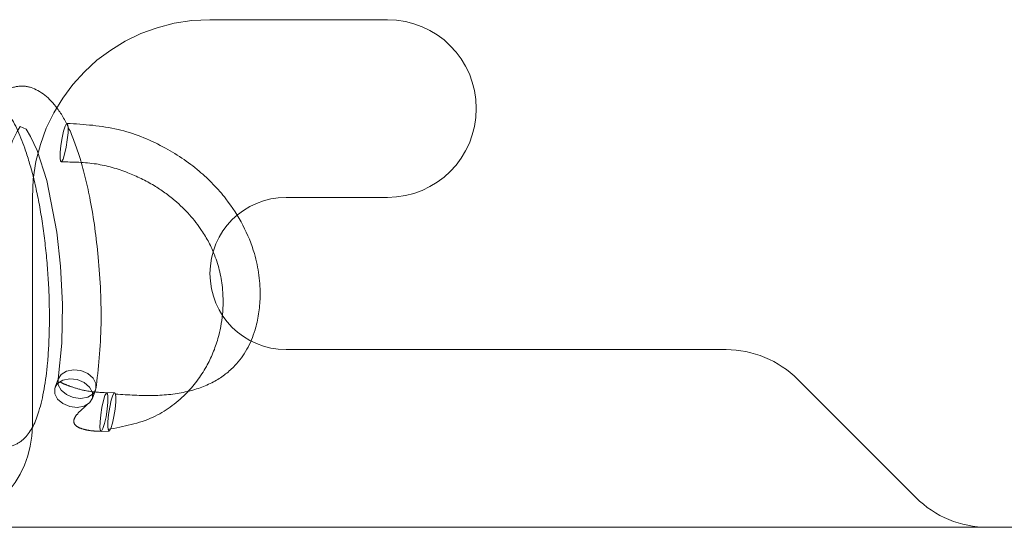
# Paper-space layout 'Top Level(2)' of a CAD drawing. Units: inches. Extents: x 10 to 812, y 15 to 629.
# Drawn here: x 210 to 212, y 192 to 194 of the extents above; entities that cross this region are included whole.
import ezdxf

# ---------------------------------------------------------------- set-up
doc = ezdxf.new("R2010")
doc.units = ezdxf.units.IN
doc.header["$MEASUREMENT"] = 0
doc.linetypes.add('HIDDEN', pattern=[0.075, 0.05, -0.025])

psp = doc.layouts.new('Top Level(2)')

# ---------------------------------------------------------------- linework, layer by layer
at = {"color": 7, "linetype": 'HIDDEN', "lineweight": 0, "ltscale": 75}
for p, q in [((210.2641518, 193.6134959), (210.674308, 193.6134959)), ((209.8539955, 192.6759959), (209.8539955, 193.2033396)), ((210.674308, 193.2033396), (210.439933, 193.2033396)), ((210.439933, 192.8517771), (211.456133, 192.8517771)), ((209.9145348, 192.7860451), (209.9062989, 192.7652473)), ((211.6218611, 192.7831303), (211.8947237, 192.5102677)), ((209.9917497, 192.7377039), (209.9999856, 192.7585017)), ((210.0440033, 192.752705), (210.0258611, 192.7521341)), ((210.0129419, 192.6631522), (210.0310841, 192.6637231))]:
    psp.add_line(p, q, dxfattribs=at)
at = {"color": 7, "linetype": 'Continuous', "lineweight": 15, "ltscale": 75}
psp.add_line((221.0069142, 192.4416209), (209.7954018, 192.4416209), dxfattribs=at)
at = {"color": 7, "linetype": 'HIDDEN', "lineweight": 0, "ltscale": 75, "flags": 128}
for points in [[(209.6751921, 192.7197034), (209.6776024, 192.7224051), (209.67069, 192.746616), (209.661061, 192.7893909), (209.6521541, 192.8472451), (209.6457341, 192.9177535), (209.6429356, 192.9964931), (209.6444955, 193.0786713), (209.6508907, 193.1592886), (209.6618167, 193.2332402), (209.6760202, 193.29333), (209.6897478, 193.332314), (209.7075675, 193.3639713), (209.717441, 193.3629504), (209.7257117, 193.3510569), (209.7399853, 193.3231357), (209.7582249, 193.2738682), (209.7748246, 193.2107213), (209.7881095, 193.1384123), (209.7975315, 193.0620916), (209.802993, 192.9860335), (209.8044468, 192.9112201), (209.802056, 192.8421123), (209.7964467, 192.7838847), (209.7892566, 192.7427667), (209.7866918, 192.7237809), (209.7964683, 192.7179303), (209.7959209, 192.7334105), (209.7879869, 192.7602803), (209.7782711, 192.8060702), (209.7690246, 192.8719066), (209.7633389, 192.9495869), (209.7622197, 193.0321363), (209.7656544, 193.1139587), (209.7735568, 193.18979), (209.7844537, 193.2527017), (209.7965101, 193.300504), (209.8083531, 193.3337258), (209.8185752, 193.3551056), (209.8256307, 193.3673048), (209.8394718, 193.3611353), (209.8497606, 193.3439647), (209.8653335, 193.3115147), (209.8877611, 193.2419359), (209.9108651, 193.1228714), (209.9192834, 193.0442949), (209.9236408, 192.9566471), (209.9220565, 192.8666894), (209.9136256, 192.7832711), (209.9136256, 192.7832711)], [(209.9295623, 193.367933), (209.9328479, 193.3737707), (209.9352791, 193.3729069), (209.9364858, 193.3654731), (209.9362844, 193.3526011), (209.9347054, 193.3362504), (209.9319892, 193.3189103), (209.9285494, 193.3032207), (209.9249097, 193.2915702), (209.9216241, 193.2857325), (209.9191929, 193.2865963), (209.9179861, 193.2940301), (209.9181876, 193.3069022), (209.9197666, 193.3232528), (209.9224828, 193.3405929), (209.9259225, 193.3562825), (209.9295623, 193.367933)], [(209.9658661, 192.739124), (209.9818735, 192.7421714), (209.9941335, 192.7498011), (210.0007797, 192.7608514), (210.0008002, 192.7736402), (209.994192, 192.7862203), (209.9819611, 192.7966767), (209.9659694, 192.8034174), (209.9486517, 192.8054161), (209.9326444, 192.8023687), (209.9203844, 192.7947391), (209.9137382, 192.7836887), (209.9137176, 192.7709), (209.9203259, 192.7583198), (209.9325568, 192.7478635), (209.9485484, 192.7411228), (209.9658661, 192.739124)], [(209.9576302, 192.7183263), (209.9736375, 192.7213737), (209.9858975, 192.7290033), (209.9925437, 192.7400537), (209.9925643, 192.7528424), (209.9859561, 192.7654226), (209.9737251, 192.775879), (209.9577335, 192.7826196), (209.9404158, 192.7846184), (209.9244085, 192.781571), (209.9121485, 192.7739414), (209.9055023, 192.762891), (209.9054817, 192.7501023), (209.9120899, 192.7375221), (209.9243209, 192.7270657), (209.9403125, 192.7203251), (209.9576302, 192.7183263)], [(210.0170801, 192.6694619), (210.0207199, 192.6811124), (210.0241597, 192.696802), (210.0268759, 192.7141421), (210.0284549, 192.7304927), (210.0286563, 192.7433648), (210.0274496, 192.7507986), (210.0250184, 192.7516624), (210.0217327, 192.7458247), (210.018093, 192.7341742), (210.0146532, 192.7184846), (210.011937, 192.7011445), (210.010358, 192.6847938), (210.0101565, 192.6719218), (210.0113633, 192.664488), (210.0137945, 192.6636242), (210.0170801, 192.6694619)], [(210.0352223, 192.6700328), (210.0388621, 192.6816833), (210.0423019, 192.6973729), (210.0450181, 192.7147129), (210.0465971, 192.7310636), (210.0467985, 192.7439357), (210.0455918, 192.7513695), (210.0431606, 192.7522333), (210.039875, 192.7463955), (210.0362352, 192.734745), (210.0327954, 192.7190555), (210.0300792, 192.7017154), (210.0285002, 192.6853647), (210.0282987, 192.6724926), (210.0295055, 192.6650589), (210.0319367, 192.6641951), (210.0352223, 192.6700328)]]:
    psp.add_lwpolyline(points, dxfattribs=at)
at = {"color": 7, "linetype": 'HIDDEN', "lineweight": 0, "ltscale": 5625}
for centre, radius, start, end in [((210.2641518, 193.2033396), 0.4101562, 90, 180), ((210.674308, 193.4084177), 0.2050781, 270, 90), ((210.439933, 193.0275584), 0.1757813, 90, 270), ((211.456133, 192.6174021), 0.234375, 45, 90), ((209.6196205, 192.6759959), 0.234375, 270, 360), ((212.0604518, 192.6759959), 0.234375, 225, 270)]:
    psp.add_arc(centre, radius, start, end, dxfattribs=at)
at = {"color": 7, "linetype": 'HIDDEN', "lineweight": 0, "ltscale": 75}
for points, knots in [([(210.0008759, 192.7612064), (210.0062163, 192.8084246), (210.0162158, 192.8968369), (210.0088715, 193.058514), (209.9907055, 193.1915046), (209.966707, 193.2901932), (209.9410644, 193.3607172), (209.9061176, 193.4228936), (209.8618862, 193.4581947), (209.8208313, 193.462034), (209.7870291, 193.4495157), (209.7551158, 193.4194908), (209.7267312, 193.3703912), (209.7042466, 193.3021055), (209.6870802, 193.2185407), (209.6764054, 193.1271202), (209.6722838, 193.033198), (209.6736769, 192.9396978), (209.6812197, 192.8486285), (209.6957201, 192.7638603), (209.715874, 192.6951589), (209.742561, 192.6493077), (209.7754588, 192.6268833), (209.8091832, 192.6269961), (209.8465783, 192.652463), (209.8731449, 192.7096411), (209.8887785, 192.8005495), (209.8940154, 192.9004375), (209.8929355, 192.9890031), (209.8859992, 193.0809234), (209.8738679, 193.1706299), (209.8572043, 193.2507523), (209.8326067, 193.3320953), (209.8056612, 193.392123), (209.7675572, 193.4362457), (209.7278855, 193.4580845), (209.6852006, 193.4569968), (209.6439537, 193.4272225), (209.6134149, 193.3792502), (209.5910472, 193.3203825), (209.5735135, 193.2478129), (209.5612342, 193.1652181), (209.5542507, 193.0751264), (209.553182, 192.9816622), (209.5575867, 192.8894558), (209.5708534, 192.7789471), (209.592092, 192.6954349), (209.6255249, 192.6443039), (209.6546372, 192.6252527), (209.6802624, 192.6222445), (209.7107438, 192.6356619), (209.7366823, 192.6692713), (209.7552652, 192.7208159), (209.7669069, 192.781264), (209.770133, 192.8317875), (209.7715477, 192.8539418)], [0, 0, 0, 0, 0.035084198, 0.065692297, 0.091712452, 0.113328931, 0.131194524, 0.147370341, 0.175326542, 0.188672012, 0.202272016, 0.217651094, 0.234941558, 0.253917269, 0.272861697, 0.291311367, 0.309377626, 0.327307714, 0.345977287, 0.365682673, 0.386456229, 0.405974592, 0.422643188, 0.436495894, 0.449472067, 0.474154953, 0.504178555, 0.521733992, 0.539485452, 0.557249311, 0.575074205, 0.592546752, 0.608246833, 0.633822776, 0.647141638, 0.6637192, 0.682806085, 0.701421179, 0.71892426, 0.735782369, 0.752872232, 0.770284765, 0.788008091, 0.806017791, 0.824363828, 0.843035651, 0.878603179, 0.893735738, 0.907282645, 0.920703713, 0.934309035, 0.949542748, 0.966621974, 0.985363921, 1, 1, 1, 1]), ([(210.0462408, 192.7491196), (210.0755255, 192.7471866), (210.133119, 192.7433848), (210.2126732, 192.7520691), (210.2765039, 192.7760953), (210.3340109, 192.8208194), (210.3698486, 192.8855277), (210.3844146, 192.9796827), (210.3703993, 193.0859914), (210.3176217, 193.18711), (210.2391767, 193.2684343), (210.1548043, 193.3248906), (210.0495521, 193.3668727), (209.9735602, 193.3717184), (209.9339841, 193.374242)], [0, 0, 0, 0, 0.071133286, 0.139896236, 0.205260016, 0.265434734, 0.36467034, 0.437696701, 0.530083346, 0.654509141, 0.729021255, 0.81147458, 0.901817413, 1, 1, 1, 1]), ([(209.9205612, 193.2852559), (209.9476458, 193.2849219), (209.9993449, 193.2842842), (210.0726962, 193.26314), (210.1338784, 193.2333177), (210.1942291, 193.1899274), (210.2436285, 193.1346802), (210.2797419, 193.0661372), (210.2994864, 192.9796091), (210.2904582, 192.8893505), (210.256852, 192.8079331), (210.2079441, 192.7435814), (210.1322326, 192.6874322), (210.064731, 192.6743651), (210.0288357, 192.6674165)], [0, 0, 0, 0, 0.077731369, 0.148373293, 0.211898864, 0.268292857, 0.359411338, 0.425883203, 0.510906168, 0.629841546, 0.704246875, 0.790005422, 0.888331278, 1, 1, 1, 1]), ([(210.0261236, 192.7521366), (210.0090722, 192.7530221), (209.979654, 192.7545498), (209.9463873, 192.7653909), (209.926262, 192.7724736), (209.9204612, 192.7760932), (209.9173254, 192.7780499)], [0, 0, 0, 0, 0.364247842, 0.628426487, 0.79913074, 1, 1, 1, 1]), ([(209.9807206, 192.7248948), (209.9781249, 192.7225205), (209.9728714, 192.7177153), (209.9629625, 192.7087584), (209.9531843, 192.6982899), (209.9484762, 192.6874702), (209.9512081, 192.6785109), (209.9605873, 192.6716119), (209.9750785, 192.6668207), (209.9927832, 192.6638303), (210.0061735, 192.6633727), (210.0126893, 192.66315)], [0, 0, 0, 0, 0.060562337, 0.12257109, 0.249884363, 0.380609507, 0.511979066, 0.641349919, 0.766641138, 0.886447646, 1, 1, 1, 1])]:
    psp.add_open_spline(points, degree=3, knots=knots, dxfattribs=at)

doc.saveas('drawing.dxf')
